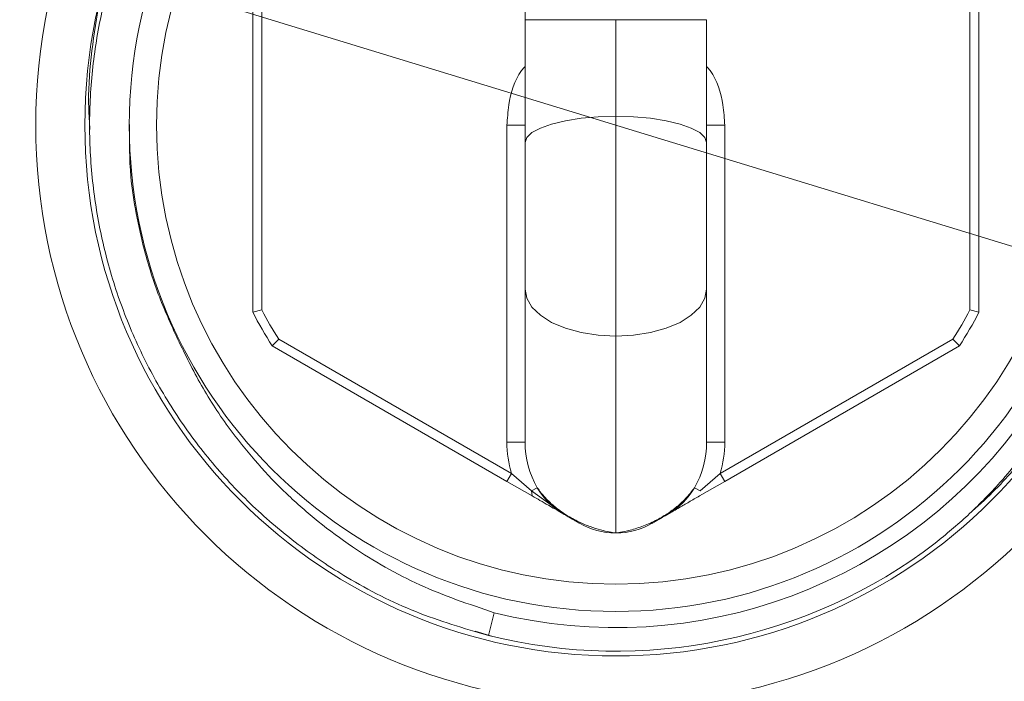
# Model space of a CAD drawing. Units: millimetres. Extents: x 421 to 3703, y -4579 to -640.
# Drawn here: x 2884 to 2993, y -4067 to -3995 of the extents above; entities that cross this region are included whole.
import ezdxf
from ezdxf.lldxf.tags import DXFTag

# ---------------------------------------------------------------- set-up
doc = ezdxf.new("R2010")
doc.units = ezdxf.units.MM
doc.header["$MEASUREMENT"] = 0
tags = doc.linetypes.add('New Line7', pattern=[9.9, 6.3, -1.2, 1.2, -1.2]).pattern_tags.tags
tags[10:11] = [DXFTag(74, 4), DXFTag(75, 0), DXFTag(340, '0'), DXFTag(46, 1.0), DXFTag(50, 0.0), DXFTag(44, 0.0), DXFTag(45, 0.0)]
tags[8:9] = [DXFTag(74, 4), DXFTag(75, 0), DXFTag(340, '0'), DXFTag(46, 1.0), DXFTag(50, 0.0), DXFTag(44, 0.0), DXFTag(45, 0.0)]
tags[6:7] = [DXFTag(74, 4), DXFTag(75, 0), DXFTag(340, '0'), DXFTag(46, 1.0), DXFTag(50, 0.0), DXFTag(44, 0.0), DXFTag(45, 0.0)]
tags[4:5] = [DXFTag(74, 4), DXFTag(75, 0), DXFTag(340, '0'), DXFTag(46, 1.0), DXFTag(50, 0.0), DXFTag(44, 0.0), DXFTag(45, 0.0)]

msp = doc.modelspace()

# ---------------------------------------------------------------- linework, layer by layer
at = {"lineweight": 15}
for points, knots in [([(3409.6126, -3970.1888), (3409.6126, -3728.5644), (3213.7375, -3532.6891), (2972.1132, -3532.6888), (2972.1132, -3532.6888), (2730.4888, -3532.6885), (2534.6132, -3728.5633), (2534.6126, -3970.1876), (2534.6126, -3970.1876), (2534.612, -4211.812), (2730.4865, -4407.6878), (2972.1109, -4407.6888), (2972.1109, -4407.6888), (3213.7352, -4407.6898), (3409.6113, -4211.8155), (3409.6126, -3970.1911)], [0, 0, 0, 0, 0.2, 0.2, 0.2, 0.2, 0.4, 0.4, 0.4, 0.4, 0.6, 0.6, 0.6, 0.6, 1, 1, 1, 1]), ([(3383.1126, -3970.1888), (3383.1126, -3743.2), (3199.102, -3559.1891), (2972.1131, -3559.1888), (2972.1131, -3559.1888), (2745.1243, -3559.1885), (2561.1132, -3743.1989), (2561.1126, -3970.1877), (2561.1126, -3970.1877), (2561.112, -4197.1765), (2745.1221, -4381.1879), (2972.111, -4381.1888), (2972.111, -4381.1888), (3199.0998, -4381.1897), (3383.1114, -4197.1798), (3383.1126, -3970.191)], [0, 0, 0, 0, 0.2, 0.2, 0.2, 0.2, 0.4, 0.4, 0.4, 0.4, 0.6, 0.6, 0.6, 0.6, 1, 1, 1, 1]), ([(3277.1126, -3970.1888), (3277.1126, -3801.7421), (3140.5597, -3665.189), (2972.113, -3665.1888), (2972.113, -3665.1888), (2803.6663, -3665.1886), (2667.113, -3801.7413), (2667.1126, -3970.188), (2667.1126, -3970.188), (2667.1122, -4138.6347), (2803.6647, -4275.1881), (2972.1114, -4275.1888), (2972.1114, -4275.1888), (3140.5581, -4275.1895), (3277.1117, -4138.6371), (3277.1126, -3970.1904)], [0, 0, 0, 0, 0.2, 0.2, 0.2, 0.2, 0.4, 0.4, 0.4, 0.4, 0.6, 0.6, 0.6, 0.6, 1, 1, 1, 1]), ([(3269.1126, -3970.1888), (3269.1126, -3806.1604), (3136.1414, -3673.189), (2972.113, -3673.1888), (2972.113, -3673.1888), (2808.0846, -3673.1886), (2675.113, -3806.1596), (2675.1126, -3970.188), (2675.1126, -3970.188), (2675.1122, -4134.2164), (2808.083, -4267.1881), (2972.1114, -4267.1888), (2972.1114, -4267.1888), (3136.1398, -4267.1895), (3269.1117, -4134.2188), (3269.1126, -3970.1904)], [0, 0, 0, 0, 0.2, 0.2, 0.2, 0.2, 0.4, 0.4, 0.4, 0.4, 0.6, 0.6, 0.6, 0.6, 1, 1, 1, 1]), ([(3129.8032, -4006.1704), (3129.8032, -3906.7593), (3049.2146, -3826.1706), (2949.8034, -3826.1704), (2949.8034, -3826.1704), (2850.3923, -3826.1703), (2769.8035, -3906.7588), (2769.8032, -4006.1699), (2769.8032, -4006.1699), (2769.8029, -4105.5811), (2850.3913, -4186.17), (2949.8025, -4186.1704), (2949.8025, -4186.1704), (3049.2137, -4186.1708), (3129.8027, -4105.5825), (3129.8032, -4006.1714)], [0, 0, 0, 0, 0.2, 0.2, 0.2, 0.2, 0.4, 0.4, 0.4, 0.4, 0.6, 0.6, 0.6, 0.6, 1, 1, 1, 1]), ([(2292.701, -3862.7872), (2240.8176, -4123.3652), (2382.6287, -4383.7792), (2629.6685, -4481.5755), (2629.6685, -4481.5755), (2876.7083, -4579.3719), (3158.341, -4486.5877), (3298.876, -4261.1045)], [0, 0, 0, 0, 0.33333333, 0.33333333, 0.33333333, 0.33333333, 1, 1, 1, 1]), ([(3079.8032, -4006.1704), (3079.8032, -3934.3735), (3021.6003, -3876.1705), (2949.8034, -3876.1704), (2949.8034, -3876.1704), (2878.0064, -3876.1703), (2819.8034, -3934.3731), (2819.8032, -4006.1701), (2819.8032, -4006.1701), (2819.803, -4077.967), (2878.0057, -4136.1701), (2949.8027, -4136.1704), (2949.8027, -4136.1704), (3021.5996, -4136.1707), (3079.8028, -4077.9681), (3079.8032, -4006.1711)], [0, 0, 0, 0, 0.2, 0.2, 0.2, 0.2, 0.4, 0.4, 0.4, 0.4, 0.6, 0.6, 0.6, 0.6, 1, 1, 1, 1]), ([(3074.8032, -4006.1704), (3074.8032, -3937.1349), (3018.8389, -3881.1705), (2949.8034, -3881.1704), (2949.8034, -3881.1704), (2880.7678, -3881.1703), (2824.8034, -3937.1346), (2824.8032, -4006.1701), (2824.8032, -4006.1701), (2824.803, -4075.2056), (2880.7672, -4131.1702), (2949.8027, -4131.1704), (2949.8027, -4131.1704), (3018.8382, -4131.1707), (3074.8028, -4075.2066), (3074.8032, -4006.1711)], [0, 0, 0, 0, 0.2, 0.2, 0.2, 0.2, 0.4, 0.4, 0.4, 0.4, 0.6, 0.6, 0.6, 0.6, 1, 1, 1, 1]), ([(3064.8032, -4006.1704), (3064.8032, -3942.6577), (3013.316, -3891.1705), (2949.8034, -3891.1704), (2949.8034, -3891.1704), (2886.2907, -3891.1703), (2834.8034, -3942.6574), (2834.8032, -4006.1701), (2834.8032, -4006.1701), (2834.803, -4069.6828), (2886.2901, -4121.1702), (2949.8027, -4121.1704), (2949.8027, -4121.1704), (3013.3154, -4121.1707), (3064.8029, -4069.6837), (3064.8032, -4006.171)], [0, 0, 0, 0, 0.2, 0.2, 0.2, 0.2, 0.4, 0.4, 0.4, 0.4, 0.6, 0.6, 0.6, 0.6, 1, 1, 1, 1]), ([(3013.7078, -4006.1704), (3013.7078, -3970.8769), (2985.0968, -3942.2658), (2949.8033, -3942.2658), (2949.8033, -3942.2658), (2914.5098, -3942.2658), (2885.8987, -3970.8767), (2885.8986, -4006.1703), (2885.8986, -4006.1703), (2885.8985, -4041.4638), (2914.5094, -4070.0749), (2949.803, -4070.0751), (2949.803, -4070.0751), (2985.0965, -4070.0752), (3013.7076, -4041.4643), (3013.7078, -4006.1708)], [0, 0, 0, 0, 0.2, 0.2, 0.2, 0.2, 0.4, 0.4, 0.4, 0.4, 0.6, 0.6, 0.6, 0.6, 1, 1, 1, 1]), ([(2936.4025, -4059.9015), (2958.6743, -4065.4561), (2982.0642, -4056.6949), (2995.206, -4037.8752), (2995.206, -4037.8752), (3008.3478, -4019.0556), (3008.5169, -3994.0792), (2995.6311, -3975.0833), (2995.6311, -3975.0833), (2982.7453, -3956.0874), (2959.4762, -3947.0103), (2937.1313, -3952.2629)], [0, 0, 0, 0, 0.25, 0.25, 0.25, 0.25, 0.5, 0.5, 0.5, 0.5, 1, 1, 1, 1]), ([(3008.3032, -4006.1704), (3008.3032, -3973.8618), (2982.1119, -3947.6705), (2949.8033, -3947.6704), (2949.8033, -3947.6704), (2917.4947, -3947.6704), (2891.3033, -3973.8616), (2891.3032, -4006.1703), (2891.3032, -4006.1703), (2891.3031, -4038.4789), (2917.4943, -4064.6703), (2949.803, -4064.6704), (2949.803, -4064.6704), (2982.1116, -4064.6706), (3008.303, -4038.4794), (3008.3032, -4006.1707)], [0, 0, 0, 0, 0.2, 0.2, 0.2, 0.2, 0.4, 0.4, 0.4, 0.4, 0.6, 0.6, 0.6, 0.6, 1, 1, 1, 1]), ([(2935.7744, -4062.4225), (2933.0711, -4061.6242), (2930.3678, -4060.8259), (2927.7548, -4059.7856), (2927.7548, -4059.7856), (2925.1419, -4058.7454), (2922.6193, -4057.4633), (2920.2003, -4056.0179), (2920.2003, -4056.0179), (2918.3349, -4054.9032), (2916.5311, -4053.6914), (2914.8009, -4052.3809), (2914.8009, -4052.3809), (2913.0652, -4051.0661), (2911.4036, -4049.652), (2909.8253, -4048.1506), (2909.8253, -4048.1506), (2908.252, -4046.6539), (2906.7615, -4045.0705), (2905.3671, -4043.4066), (2905.3671, -4043.4066), (2903.9726, -4041.7426), (2902.6741, -4039.998), (2901.4762, -4038.1871), (2901.4762, -4038.1871), (2900.2745, -4036.3704), (2899.1741, -4034.4869), (2898.1816, -4032.5481), (2898.1816, -4032.5481), (2897.1923, -4030.6153), (2896.3103, -4028.6275), (2895.5454, -4026.5956), (2895.5454, -4026.5956), (2894.7805, -4024.5637), (2894.1327, -4022.4877), (2893.6019, -4020.3823), (2893.6019, -4020.3823), (2893.0694, -4018.2703), (2892.6546, -4016.1287), (2892.36, -4013.9706), (2892.36, -4013.9706), (2892.0663, -4011.8193), (2891.8921, -4009.6516), (2891.843, -4007.481), (2891.843, -4007.481), (2891.7939, -4005.3105), (2891.87, -4003.1371), (2892.0661, -4000.9747), (2892.0661, -4000.9747), (2892.2629, -3998.8055), (2892.5805, -3996.6474), (2893.0169, -3994.5134), (2893.0169, -3994.5134), (2893.452, -3992.3862), (2894.0053, -3990.2831), (2894.6776, -3988.2186), (2894.6776, -3988.2186), (2895.3499, -3986.1542), (2896.1412, -3984.1286), (2897.0421, -3982.1531), (2897.0421, -3982.1531), (2897.9459, -3980.1713), (2898.9601, -3978.24), (2900.0784, -3976.3709), (2900.0784, -3976.3709), (2901.1932, -3974.5077), (2902.4116, -3972.7063), (2903.7294, -3970.9809), (2903.7294, -3970.9809), (2905.0472, -3969.2555), (2906.4645, -3967.606), (2907.9687, -3966.0402), (2907.9687, -3966.0402), (2909.4776, -3964.4694), (2911.0739, -3962.9827), (2912.748, -3961.5893), (2912.748, -3961.5893), (2914.4168, -3960.2002), (2916.1628, -3958.9038), (2917.9775, -3957.7119), (2917.9775, -3957.7119), (2919.7923, -3956.5201), (2921.6757, -3955.4328), (2923.6134, -3954.4533), (2923.6134, -3954.4533), (2925.5573, -3953.4706), (2927.5558, -3952.5963), (2929.5968, -3951.8356), (2929.5968, -3951.8356), (2931.6314, -3951.0774), (2933.7081, -3950.4321), (2935.8151, -3949.9082), (2935.8151, -3949.9082), (2937.9221, -3949.3844), (2940.0593, -3948.982), (2942.212, -3948.6992), (2942.212, -3948.6992), (2944.3716, -3948.4155), (2946.5469, -3948.2521), (2948.7246, -3948.2101), (2948.7246, -3948.2101), (2950.8954, -3948.1681), (2953.0688, -3948.2468), (2955.2304, -3948.45), (2955.2304, -3948.45), (2957.392, -3948.6533), (2959.5418, -3948.9811), (2961.6668, -3949.427), (2961.6668, -3949.427), (2963.7985, -3949.8742), (2965.9052, -3950.4402), (2967.974, -3951.1215), (2967.974, -3951.1215), (2970.0363, -3951.8006), (2972.0611, -3952.5943), (2974.0335, -3953.5017), (2974.0335, -3953.5017), (2976.0059, -3954.4091), (2977.926, -3955.4302), (2979.7835, -3956.5544), (2979.7835, -3956.5544), (2981.647, -3957.6822), (2983.4475, -3958.9137), (2985.1741, -3960.2415), (2985.1741, -3960.2415), (2986.8953, -3961.5651), (2988.543, -3962.9843), (2990.1038, -3964.4936), (2990.1038, -3964.4936), (2991.6646, -3966.0028), (2993.1384, -3967.602), (2994.519, -3969.2778), (2994.519, -3969.2778), (2995.904, -3970.9589), (2997.1952, -3972.717), (2998.3849, -3974.5416), (2998.3849, -3974.5416), (2999.5708, -3976.3603), (3000.6558, -3978.2451), (3001.6289, -3980.1859), (3001.6289, -3980.1859), (3002.602, -3982.1267), (3003.4632, -3984.1237), (3004.2112, -3986.162), (3004.2112, -3986.162), (3004.9615, -3988.2068), (3005.5979, -3990.2933), (3006.1165, -3992.4088), (3006.1165, -3992.4088), (3006.6334, -3994.5176), (3007.0332, -3996.6553), (3007.3089, -3998.8089), (3007.3089, -3998.8089), (3007.5846, -4000.9624), (3007.7361, -4003.1319), (3007.7671, -4005.3029), (3007.7671, -4005.3029), (3007.7982, -4007.4808), (3007.7079, -4009.6603), (3007.4968, -4011.8282), (3007.4968, -4011.8282), (3007.2865, -4013.9891), (3006.956, -4016.1386), (3006.5032, -4018.262), (3006.5032, -4018.262), (3006.0505, -4020.3855), (3005.4753, -4022.4829), (3004.7856, -4024.5415), (3004.7856, -4024.5415), (3004.0938, -4026.6067), (3003.2866, -4028.6329), (3002.3703, -4030.6094), (3002.3703, -4030.6094), (3001.457, -4032.5796), (3000.4354, -4034.5003), (2999.3028, -4036.3515), (2999.3028, -4036.3515), (2998.1701, -4038.2026), (2996.9266, -4039.9841), (2995.6031, -4041.7082), (2995.6031, -4041.7082), (2994.2754, -4043.4378), (2992.8673, -4045.1095), (2991.3152, -4046.6343), (2991.3152, -4046.6343), (2990.4832, -4047.4515), (2989.6099, -4048.2266), (2988.7366, -4049.0016)], [0, 0, 0, 0, 0.02083333, 0.02083333, 0.02083333, 0.02083333, 0.04166667, 0.04166667, 0.04166667, 0.04166667, 0.0625, 0.0625, 0.0625, 0.0625, 0.08333333, 0.08333333, 0.08333333, 0.08333333, 0.10416667, 0.10416667, 0.10416667, 0.10416667, 0.125, 0.125, 0.125, 0.125, 0.14583333, 0.14583333, 0.14583333, 0.14583333, 0.16666667, 0.16666667, 0.16666667, 0.16666667, 0.1875, 0.1875, 0.1875, 0.1875, 0.20833333, 0.20833333, 0.20833333, 0.20833333, 0.22916667, 0.22916667, 0.22916667, 0.22916667, 0.25, 0.25, 0.25, 0.25, 0.27083333, 0.27083333, 0.27083333, 0.27083333, 0.29166667, 0.29166667, 0.29166667, 0.29166667, 0.3125, 0.3125, 0.3125, 0.3125, 0.33333333, 0.33333333, 0.33333333, 0.33333333, 0.35416667, 0.35416667, 0.35416667, 0.35416667, 0.375, 0.375, 0.375, 0.375, 0.39583333, 0.39583333, 0.39583333, 0.39583333, 0.41666667, 0.41666667, 0.41666667, 0.41666667, 0.4375, 0.4375, 0.4375, 0.4375, 0.45833333, 0.45833333, 0.45833333, 0.45833333, 0.47916667, 0.47916667, 0.47916667, 0.47916667, 0.5, 0.5, 0.5, 0.5, 0.52083333, 0.52083333, 0.52083333, 0.52083333, 0.54166667, 0.54166667, 0.54166667, 0.54166667, 0.5625, 0.5625, 0.5625, 0.5625, 0.58333333, 0.58333333, 0.58333333, 0.58333333, 0.60416667, 0.60416667, 0.60416667, 0.60416667, 0.625, 0.625, 0.625, 0.625, 0.64583333, 0.64583333, 0.64583333, 0.64583333, 0.66666667, 0.66666667, 0.66666667, 0.66666667, 0.6875, 0.6875, 0.6875, 0.6875, 0.70833333, 0.70833333, 0.70833333, 0.70833333, 0.72916667, 0.72916667, 0.72916667, 0.72916667, 0.75, 0.75, 0.75, 0.75, 0.77083333, 0.77083333, 0.77083333, 0.77083333, 0.79166667, 0.79166667, 0.79166667, 0.79166667, 0.8125, 0.8125, 0.8125, 0.8125, 0.83333333, 0.83333333, 0.83333333, 0.83333333, 0.85416667, 0.85416667, 0.85416667, 0.85416667, 0.875, 0.875, 0.875, 0.875, 0.89583333, 0.89583333, 0.89583333, 0.89583333, 0.91666667, 0.91666667, 0.91666667, 0.91666667, 0.9375, 0.9375, 0.9375, 0.9375, 0.95833333, 0.95833333, 0.95833333, 0.95833333, 1, 1, 1, 1]), ([(2937.131, -3952.2629), (2939.0034, -3951.8484), (2940.8758, -3951.4338), (2942.7689, -3951.1429), (2942.7689, -3951.1429), (2944.6621, -3950.852), (2946.576, -3950.6848), (2948.4925, -3950.6118), (2948.4925, -3950.6118), (2950.5796, -3950.5324), (2952.6696, -3950.5646), (2954.7516, -3950.7149), (2954.7516, -3950.7149), (2956.8402, -3950.8656), (2958.9207, -3951.135), (2960.98, -3951.5183), (2960.98, -3951.5183), (2963.0327, -3951.9005), (2965.0642, -3952.3959), (2967.0606, -3953.0064), (2967.0606, -3953.0064), (2969.0573, -3953.6171), (2971.0189, -3954.3429), (2972.9343, -3955.1746), (2972.9343, -3955.1746), (2974.8558, -3956.009), (2976.7308, -3956.95), (2978.5483, -3957.9915), (2978.5483, -3957.9915), (2980.3601, -3959.0297), (2982.1149, -3960.1679), (2983.7992, -3961.4024), (2983.7992, -3961.4024), (2985.4919, -3962.643), (2987.1133, -3963.9809), (2988.6559, -3965.4041), (2988.6559, -3965.4041), (2990.2034, -3966.8318), (2991.6714, -3968.3453), (2993.0516, -3969.9353), (2993.0516, -3969.9353), (2994.4275, -3971.5203), (2995.716, -3973.1813), (2996.9059, -3974.9102), (2996.9059, -3974.9102), (2998.1017, -3976.6477), (2999.1979, -3978.4538), (3000.1913, -3980.3145), (3000.1913, -3980.3145), (3001.1879, -3982.1811), (3002.0811, -3984.1028), (3002.8654, -3986.068), (3002.8654, -3986.068), (3003.6472, -3988.0271), (3004.3208, -3990.0295), (3004.8783, -3992.0638), (3004.8783, -3992.0638), (3005.4388, -3994.1095), (3005.8819, -3996.1875), (3006.2093, -3998.2833), (3006.2093, -3998.2833), (3006.5378, -4000.3857), (3006.75, -4002.5062), (3006.8447, -4004.632), (3006.8447, -4004.632), (3006.9391, -4006.7511), (3006.9168, -4008.8757), (3006.7735, -4010.992), (3006.7735, -4010.992), (3006.6291, -4013.1233), (3006.362, -4015.2462), (3005.9786, -4017.3477), (3005.9786, -4017.3477), (3005.594, -4019.4559), (3005.0923, -4021.5426), (3004.477, -4023.5954), (3004.477, -4023.5954), (3003.8638, -4025.6419), (3003.1377, -4027.6546), (3002.2992, -4029.6194), (3002.2992, -4029.6194), (3001.4566, -4031.5937), (3000.5005, -4033.5196), (2999.4415, -4035.387), (2999.4415, -4035.387), (2998.3791, -4037.2605), (2997.2133, -4039.0752), (2995.9492, -4040.8184), (2995.9492, -4040.8184), (2994.6892, -4042.5563), (2993.3316, -4044.2231), (2991.8891, -4045.8135), (2991.8891, -4045.8135), (2990.8294, -4046.9819), (2989.7239, -4048.109), (2988.5641, -4049.176), (2988.5641, -4049.176), (2987.4044, -4050.243), (2986.1904, -4051.2498), (2984.9765, -4052.2567)], [0, 0, 0, 0, 0.03846154, 0.03846154, 0.03846154, 0.03846154, 0.07692308, 0.07692308, 0.07692308, 0.07692308, 0.11538462, 0.11538462, 0.11538462, 0.11538462, 0.15384615, 0.15384615, 0.15384615, 0.15384615, 0.19230769, 0.19230769, 0.19230769, 0.19230769, 0.23076923, 0.23076923, 0.23076923, 0.23076923, 0.26923077, 0.26923077, 0.26923077, 0.26923077, 0.30769231, 0.30769231, 0.30769231, 0.30769231, 0.34615385, 0.34615385, 0.34615385, 0.34615385, 0.38461538, 0.38461538, 0.38461538, 0.38461538, 0.42307692, 0.42307692, 0.42307692, 0.42307692, 0.46153846, 0.46153846, 0.46153846, 0.46153846, 0.5, 0.5, 0.5, 0.5, 0.53846154, 0.53846154, 0.53846154, 0.53846154, 0.57692308, 0.57692308, 0.57692308, 0.57692308, 0.61538462, 0.61538462, 0.61538462, 0.61538462, 0.65384615, 0.65384615, 0.65384615, 0.65384615, 0.69230769, 0.69230769, 0.69230769, 0.69230769, 0.73076923, 0.73076923, 0.73076923, 0.73076923, 0.76923077, 0.76923077, 0.76923077, 0.76923077, 0.80769231, 0.80769231, 0.80769231, 0.80769231, 0.84615385, 0.84615385, 0.84615385, 0.84615385, 0.88461538, 0.88461538, 0.88461538, 0.88461538, 0.92307692, 0.92307692, 0.92307692, 0.92307692, 1, 1, 1, 1]), ([(3003.4032, -4006.1704), (3003.4032, -3976.568), (2979.4057, -3952.5705), (2949.8033, -3952.5704), (2949.8033, -3952.5704), (2920.2008, -3952.5704), (2896.2033, -3976.5678), (2896.2032, -4006.1703), (2896.2032, -4006.1703), (2896.2031, -4035.7727), (2920.2006, -4059.7703), (2949.803, -4059.7704), (2949.803, -4059.7704), (2979.4054, -4059.7705), (3003.403, -4035.7731), (3003.4032, -4006.1707)], [0, 0, 0, 0, 0.2, 0.2, 0.2, 0.2, 0.4, 0.4, 0.4, 0.4, 0.6, 0.6, 0.6, 0.6, 1, 1, 1, 1]), ([(2302.1126, -3970.1888), (2302.1126, -4188.4631), (2435.9303, -4384.4149), (2639.2381, -4463.848), (2639.2381, -4463.848), (2842.5459, -4543.2811), (3073.76, -4489.9486), (3221.7331, -4329.4879)], [0, 0, 0, 0, 0.33333333, 0.33333333, 0.33333333, 0.33333333, 1, 1, 1, 1]), ([(2892.8133, -3993.129), (2892.5145, -3994.978), (2892.2156, -3996.8271), (2892.0069, -3998.6905), (2892.0069, -3998.6905), (2891.7982, -4000.554), (2891.6797, -4002.4319), (2891.7372, -4004.3038), (2891.7372, -4004.3038), (2891.7613, -4005.0883), (2891.8163, -4005.8717), (2891.8713, -4006.6551)], [0, 0, 0, 0, 0.25, 0.25, 0.25, 0.25, 0.5, 0.5, 0.5, 0.5, 1, 1, 1, 1]), ([(2949.8032, -3994.5704), (2950.027, -3994.5704), (2950.2508, -3994.5704), (2950.4743, -3994.5704), (2950.4743, -3994.5704), (2951.5459, -3994.5704), (2952.6108, -3994.5704), (2953.6026, -3994.5704), (2953.6026, -3994.5704), (2954.5981, -3994.5704), (2955.5199, -3994.5704), (2956.3208, -3994.5704), (2956.3208, -3994.5704), (2957.1418, -3994.5704), (2957.8357, -3994.5704), (2958.3867, -3994.5704), (2958.3867, -3994.5704), (2958.7874, -3994.5704), (2959.1125, -3994.5704), (2959.3281, -3994.5704), (2959.3281, -3994.5704), (2959.6244, -3994.5704), (2959.7138, -3994.5704), (2959.8032, -3994.5704)], [0, 0, 0, 0, 0.14285714, 0.14285714, 0.14285714, 0.14285714, 0.28571429, 0.28571429, 0.28571429, 0.28571429, 0.42857143, 0.42857143, 0.42857143, 0.42857143, 0.57142857, 0.57142857, 0.57142857, 0.57142857, 0.71428571, 0.71428571, 0.71428571, 0.71428571, 1, 1, 1, 1]), ([(2896.2081, -4006.1105), (2896.2048, -4008.0267), (2896.2015, -4009.9428), (2896.3728, -4011.8463), (2896.3728, -4011.8463), (2896.496, -4013.2156), (2896.7096, -4014.5784), (2896.9661, -4015.9313), (2896.9661, -4015.9313), (2897.2226, -4017.2842), (2897.5221, -4018.6272), (2897.8713, -4019.9586), (2897.8713, -4019.9586), (2898.3281, -4021.7003), (2898.8699, -4023.4222), (2899.5175, -4025.1012), (2899.5175, -4025.1012), (2900.1718, -4026.7974), (2900.9341, -4028.4499), (2901.6964, -4030.1023)], [0, 0, 0, 0, 0.16666667, 0.16666667, 0.16666667, 0.16666667, 0.33333333, 0.33333333, 0.33333333, 0.33333333, 0.5, 0.5, 0.5, 0.5, 0.66666667, 0.66666667, 0.66666667, 0.66666667, 1, 1, 1, 1]), ([(2901.6964, -4030.1023), (2902.5375, -4031.8146), (2903.3786, -4033.527), (2904.3323, -4035.1764), (2904.3323, -4035.1764), (2905.2972, -4036.8449), (2906.3774, -4038.449), (2907.5328, -4039.9944), (2907.5328, -4039.9944), (2908.4378, -4041.205), (2909.3891, -4042.3796), (2910.3884, -4043.5122), (2910.3884, -4043.5122), (2911.3877, -4044.6449), (2912.435, -4045.7356), (2913.5257, -4046.7812), (2913.5257, -4046.7812), (2914.6481, -4047.8573), (2915.8164, -4048.8856), (2917.0266, -4049.8607), (2917.0266, -4049.8607), (2918.2368, -4050.8358), (2919.489, -4051.7578), (2920.7774, -4052.6304), (2920.7774, -4052.6304), (2923.1363, -4054.228), (2925.6167, -4055.6604), (2928.2067, -4056.8344), (2928.2067, -4056.8344), (2930.8619, -4058.0378), (2933.6322, -4058.9696), (2936.4025, -4059.9015)], [0, 0, 0, 0, 0.11111111, 0.11111111, 0.11111111, 0.11111111, 0.22222222, 0.22222222, 0.22222222, 0.22222222, 0.33333333, 0.33333333, 0.33333333, 0.33333333, 0.44444444, 0.44444444, 0.44444444, 0.44444444, 0.55555556, 0.55555556, 0.55555556, 0.55555556, 0.66666667, 0.66666667, 0.66666667, 0.66666667, 0.77777778, 0.77777778, 0.77777778, 0.77777778, 1, 1, 1, 1]), ([(2944.0726, -4049.0499), (2943.7405, -4048.8581), (2943.4084, -4048.6664), (2943.0737, -4048.4732), (2943.0737, -4048.4732), (2942.8422, -4048.3395), (2942.6094, -4048.2051), (2942.3739, -4048.0692), (2942.3739, -4048.0692), (2942.07, -4047.8937), (2941.7614, -4047.7155), (2941.4454, -4047.5331), (2941.4454, -4047.5331), (2941.1623, -4047.3696), (2940.8732, -4047.2027), (2940.584, -4047.0358)], [0, 0, 0, 0, 0.2, 0.2, 0.2, 0.2, 0.4, 0.4, 0.4, 0.4, 0.6, 0.6, 0.6, 0.6, 1, 1, 1, 1]), ([(2959.0224, -4047.0358), (2958.6308, -4047.2618), (2958.2393, -4047.4879), (2957.8592, -4047.7073), (2957.8592, -4047.7073), (2957.4979, -4047.9159), (2957.1468, -4048.1186), (2956.7995, -4048.3192), (2956.7995, -4048.3192), (2956.3739, -4048.5648), (2955.9539, -4048.8073), (2955.5338, -4049.0499)], [0, 0, 0, 0, 0.25, 0.25, 0.25, 0.25, 0.5, 0.5, 0.5, 0.5, 1, 1, 1, 1]), ([(2945.8004, -4050.0474), (2945.7915, -4050.0423), (2945.7826, -4050.0371), (2945.7178, -4049.9998), (2945.7178, -4049.9998), (2945.6536, -4049.9627), (2945.5344, -4049.8939), (2945.3218, -4049.7711), (2945.3218, -4049.7711), (2945.2689, -4049.7406), (2945.2103, -4049.7067), (2945.1317, -4049.6613), (2945.1317, -4049.6613), (2945.0922, -4049.6386), (2945.0478, -4049.6129), (2944.9934, -4049.5815), (2944.9934, -4049.5815), (2944.9706, -4049.5684), (2944.9461, -4049.5542), (2944.919, -4049.5386), (2944.919, -4049.5386), (2944.8917, -4049.5228), (2944.8619, -4049.5056), (2944.8312, -4049.4878), (2944.8312, -4049.4878), (2944.809, -4049.475), (2944.7864, -4049.462), (2944.7647, -4049.4495), (2944.7647, -4049.4495), (2944.7431, -4049.437), (2944.7224, -4049.425), (2944.7032, -4049.4139), (2944.7032, -4049.4139), (2944.6718, -4049.3958), (2944.6443, -4049.38), (2944.6199, -4049.3659), (2944.6199, -4049.3659), (2944.5713, -4049.3378), (2944.5347, -4049.3166), (2944.5025, -4049.2981), (2944.5025, -4049.2981), (2944.3848, -4049.2301), (2944.3267, -4049.1966), (2944.2798, -4049.1695), (2944.2798, -4049.1695), (2944.0968, -4049.0638), (2944.0847, -4049.0568), (2944.0726, -4049.0499)], [0, 0, 0, 0, 0.07692308, 0.07692308, 0.07692308, 0.07692308, 0.15384615, 0.15384615, 0.15384615, 0.15384615, 0.23076923, 0.23076923, 0.23076923, 0.23076923, 0.30769231, 0.30769231, 0.30769231, 0.30769231, 0.38461538, 0.38461538, 0.38461538, 0.38461538, 0.46153846, 0.46153846, 0.46153846, 0.46153846, 0.53846154, 0.53846154, 0.53846154, 0.53846154, 0.61538462, 0.61538462, 0.61538462, 0.61538462, 0.69230769, 0.69230769, 0.69230769, 0.69230769, 0.76923077, 0.76923077, 0.76923077, 0.76923077, 0.84615385, 0.84615385, 0.84615385, 0.84615385, 1, 1, 1, 1]), ([(2955.5338, -4049.0499), (2955.5234, -4049.0559), (2955.513, -4049.0619), (2955.4811, -4049.0803), (2955.4811, -4049.0803), (2955.4489, -4049.0989), (2955.3948, -4049.1301), (2955.2364, -4049.2216), (2955.2364, -4049.2216), (2955.197, -4049.2443), (2955.1512, -4049.2708), (2955.0809, -4049.3114), (2955.0809, -4049.3114), (2955.0455, -4049.3318), (2955.0039, -4049.3558), (2954.9481, -4049.388), (2954.9481, -4049.388), (2954.9282, -4049.3995), (2954.9064, -4049.4121), (2954.8825, -4049.4259), (2954.8825, -4049.4259), (2954.8584, -4049.4398), (2954.8322, -4049.4549), (2954.8058, -4049.4702), (2954.8058, -4049.4702), (2954.7826, -4049.4836), (2954.7592, -4049.4971), (2954.7369, -4049.51), (2954.7369, -4049.51), (2954.7072, -4049.5271), (2954.6796, -4049.5431), (2954.6541, -4049.5578), (2954.6541, -4049.5578), (2954.6087, -4049.584), (2954.5704, -4049.6061), (2954.5358, -4049.6261), (2954.5358, -4049.6261), (2954.4294, -4049.6875), (2954.358, -4049.7287), (2954.2956, -4049.7648), (2954.2956, -4049.7648), (2954.0565, -4049.9028), (2953.9479, -4049.9655), (2953.888, -4050.0001), (2953.888, -4050.0001), (2953.8391, -4050.0283), (2953.8226, -4050.0379), (2953.806, -4050.0474)], [0, 0, 0, 0, 0.07692308, 0.07692308, 0.07692308, 0.07692308, 0.15384615, 0.15384615, 0.15384615, 0.15384615, 0.23076923, 0.23076923, 0.23076923, 0.23076923, 0.30769231, 0.30769231, 0.30769231, 0.30769231, 0.38461538, 0.38461538, 0.38461538, 0.38461538, 0.46153846, 0.46153846, 0.46153846, 0.46153846, 0.53846154, 0.53846154, 0.53846154, 0.53846154, 0.61538462, 0.61538462, 0.61538462, 0.61538462, 0.69230769, 0.69230769, 0.69230769, 0.69230769, 0.76923077, 0.76923077, 0.76923077, 0.76923077, 0.84615385, 0.84615385, 0.84615385, 0.84615385, 1, 1, 1, 1])]:
    msp.add_open_spline(points, degree=3, knots=knots, dxfattribs=at)
at = {"color": 8, "lineweight": 9}
for points, knots in [([(3406.6126, -3970.1888), (3406.6126, -3730.2213), (3212.0807, -3535.6891), (2972.1132, -3535.6888), (2972.1132, -3535.6888), (2732.1457, -3535.6885), (2537.6132, -3730.2201), (2537.6126, -3970.1876), (2537.6126, -3970.1876), (2537.612, -4210.1551), (2732.1434, -4404.6878), (2972.1109, -4404.6888), (2972.1109, -4404.6888), (3212.0784, -4404.6898), (3406.6113, -4210.1586), (3406.6126, -3970.1911)], [0, 0, 0, 0, 0.2, 0.2, 0.2, 0.2, 0.4, 0.4, 0.4, 0.4, 0.6, 0.6, 0.6, 0.6, 1, 1, 1, 1]), ([(3297.6372, -3970.1888), (3297.6372, -3790.4067), (3151.8952, -3644.6644), (2972.113, -3644.6642), (2972.113, -3644.6642), (2792.3309, -3644.6639), (2646.5885, -3790.4058), (2646.588, -3970.1879), (2646.588, -3970.1879), (2646.5875, -4149.9701), (2792.3292, -4295.7127), (2972.1113, -4295.7134), (2972.1113, -4295.7134), (3151.8934, -4295.7141), (3297.6363, -4149.9726), (3297.6372, -3970.1905)], [0, 0, 0, 0, 0.2, 0.2, 0.2, 0.2, 0.4, 0.4, 0.4, 0.4, 0.6, 0.6, 0.6, 0.6, 1, 1, 1, 1]), ([(3295.641, -3970.1888), (3295.641, -3791.5092), (3150.7926, -3646.6607), (2972.113, -3646.6604), (2972.113, -3646.6604), (2793.4334, -3646.6602), (2648.5847, -3791.5083), (2648.5842, -3970.1879), (2648.5842, -3970.1879), (2648.5838, -4148.8676), (2793.4317, -4293.7164), (2972.1113, -4293.7172), (2972.1113, -4293.7172), (3150.7909, -4293.7179), (3295.64, -4148.8701), (3295.641, -3970.1905)], [0, 0, 0, 0, 0.2, 0.2, 0.2, 0.2, 0.4, 0.4, 0.4, 0.4, 0.6, 0.6, 0.6, 0.6, 1, 1, 1, 1]), ([(3282.0949, -3970.1888), (3282.0949, -3798.9904), (3143.3114, -3660.2067), (2972.113, -3660.2065), (2972.113, -3660.2065), (2800.9147, -3660.2062), (2662.1307, -3798.9896), (2662.1303, -3970.188), (2662.1303, -3970.188), (2662.1298, -4141.3863), (2800.913, -4280.1704), (2972.1114, -4280.1711), (2972.1114, -4280.1711), (3143.3097, -4280.1718), (3282.094, -4141.3888), (3282.0949, -3970.1904)], [0, 0, 0, 0, 0.2, 0.2, 0.2, 0.2, 0.4, 0.4, 0.4, 0.4, 0.6, 0.6, 0.6, 0.6, 1, 1, 1, 1]), ([(3280.095, -3970.1888), (3280.095, -3800.095), (3142.2068, -3662.2066), (2972.113, -3662.2064), (2972.113, -3662.2064), (2802.0192, -3662.2062), (2664.1306, -3800.0942), (2664.1302, -3970.188), (2664.1302, -3970.188), (2664.1297, -4140.2818), (2802.0176, -4278.1705), (2972.1114, -4278.1712), (2972.1114, -4278.1712), (3142.2052, -4278.1719), (3280.0941, -4140.2843), (3280.095, -3970.1904)], [0, 0, 0, 0, 0.2, 0.2, 0.2, 0.2, 0.4, 0.4, 0.4, 0.4, 0.6, 0.6, 0.6, 0.6, 1, 1, 1, 1]), ([(3000.4032, -4006.1704), (3000.4032, -3978.2248), (2977.7489, -3955.5705), (2949.8033, -3955.5704), (2949.8033, -3955.5704), (2921.8577, -3955.5704), (2899.2033, -3978.2247), (2899.2032, -4006.1703), (2899.2032, -4006.1703), (2899.2031, -4034.1159), (2921.8574, -4056.7703), (2949.803, -4056.7704), (2949.803, -4056.7704), (2977.7486, -4056.7705), (3000.4031, -4034.1163), (3000.4032, -4006.1707)], [0, 0, 0, 0, 0.2, 0.2, 0.2, 0.2, 0.4, 0.4, 0.4, 0.4, 0.6, 0.6, 0.6, 0.6, 1, 1, 1, 1]), ([(2937.8032, -4006.19), (2937.8532, -4005.4466), (2937.9032, -4004.7033), (2938.0133, -4003.9529), (2938.0133, -4003.9529), (2938.2108, -4002.606), (2938.6018, -4001.2367), (2939.4188, -4000.1725), (2939.4188, -4000.1725), (2939.5407, -4000.0138), (2939.6719, -3999.8619), (2939.8032, -3999.7101)], [0, 0, 0, 0, 0.25, 0.25, 0.25, 0.25, 0.5, 0.5, 0.5, 0.5, 1, 1, 1, 1]), ([(2959.8032, -3999.7101), (2959.9345, -3999.8619), (2960.0658, -4000.0138), (2960.1876, -4000.1725), (2960.1876, -4000.1725), (2961.0046, -4001.2367), (2961.3956, -4002.606), (2961.5931, -4003.9529), (2961.5931, -4003.9529), (2961.7032, -4004.7033), (2961.7532, -4005.4466), (2961.8032, -4006.19)], [0, 0, 0, 0, 0.25, 0.25, 0.25, 0.25, 0.5, 0.5, 0.5, 0.5, 1, 1, 1, 1]), ([(2949.8032, -4005.2045), (2949.8032, -4005.2045), (2947.8523, -4005.2602), (2947.8523, -4005.2602), (2947.8523, -4005.2602), (2947.8523, -4005.2602), (2945.9764, -4005.4252), (2945.9764, -4005.4252), (2945.9764, -4005.4252), (2945.9764, -4005.4252), (2944.2475, -4005.6932), (2944.2475, -4005.6932), (2944.2475, -4005.6932), (2944.2475, -4005.6932), (2942.7321, -4006.0538), (2942.7321, -4006.0538), (2942.7321, -4006.0538), (2942.7321, -4006.0538), (2941.4885, -4006.4933), (2941.4885, -4006.4933), (2941.4885, -4006.4933), (2941.4885, -4006.4933), (2940.5644, -4006.9947), (2940.5644, -4006.9947), (2940.5644, -4006.9947), (2940.5644, -4006.9947), (2939.9954, -4007.5387), (2939.9954, -4007.5387), (2939.9954, -4007.5387), (2939.9954, -4007.5387), (2939.8032, -4008.1045), (2939.8032, -4008.1045)], [0, 0, 0, 0, 0.11111111, 0.11111111, 0.11111111, 0.11111111, 0.22222222, 0.22222222, 0.22222222, 0.22222222, 0.33333333, 0.33333333, 0.33333333, 0.33333333, 0.44444444, 0.44444444, 0.44444444, 0.44444444, 0.55555556, 0.55555556, 0.55555556, 0.55555556, 0.66666667, 0.66666667, 0.66666667, 0.66666667, 0.77777778, 0.77777778, 0.77777778, 0.77777778, 1, 1, 1, 1]), ([(2959.8032, -4008.1045), (2959.8032, -4008.1045), (2959.6111, -4007.5387), (2959.6111, -4007.5387), (2959.6111, -4007.5387), (2959.6111, -4007.5387), (2959.042, -4006.9947), (2959.042, -4006.9947), (2959.042, -4006.9947), (2959.042, -4006.9947), (2958.1179, -4006.4933), (2958.1179, -4006.4933), (2958.1179, -4006.4933), (2958.1179, -4006.4933), (2956.8743, -4006.0538), (2956.8743, -4006.0538), (2956.8743, -4006.0538), (2956.8743, -4006.0538), (2955.3589, -4005.6932), (2955.3589, -4005.6932), (2955.3589, -4005.6932), (2955.3589, -4005.6932), (2953.63, -4005.4252), (2953.63, -4005.4252), (2953.63, -4005.4252), (2953.63, -4005.4252), (2951.7541, -4005.2602), (2951.7541, -4005.2602), (2951.7541, -4005.2602), (2951.7541, -4005.2602), (2949.8032, -4005.2045), (2949.8032, -4005.2045)], [0, 0, 0, 0, 0.11111111, 0.11111111, 0.11111111, 0.11111111, 0.22222222, 0.22222222, 0.22222222, 0.22222222, 0.33333333, 0.33333333, 0.33333333, 0.33333333, 0.44444444, 0.44444444, 0.44444444, 0.44444444, 0.55555556, 0.55555556, 0.55555556, 0.55555556, 0.66666667, 0.66666667, 0.66666667, 0.66666667, 0.77777778, 0.77777778, 0.77777778, 0.77777778, 1, 1, 1, 1]), ([(2949.8032, -4029.4255), (2949.8032, -4029.4255), (2947.8523, -4029.3261), (2947.8523, -4029.3261), (2947.8523, -4029.3261), (2947.8523, -4029.3261), (2945.9764, -4029.0317), (2945.9764, -4029.0317), (2945.9764, -4029.0317), (2945.9764, -4029.0317), (2944.2475, -4028.5536), (2944.2475, -4028.5536), (2944.2475, -4028.5536), (2944.2475, -4028.5536), (2942.7321, -4027.9102), (2942.7321, -4027.9102), (2942.7321, -4027.9102), (2942.7321, -4027.9102), (2941.4885, -4027.1262), (2941.4885, -4027.1262), (2941.4885, -4027.1262), (2941.4885, -4027.1262), (2940.5644, -4026.2317), (2940.5644, -4026.2317), (2940.5644, -4026.2317), (2940.5644, -4026.2317), (2939.9954, -4025.2612), (2939.9954, -4025.2612), (2939.9954, -4025.2612), (2939.9954, -4025.2612), (2939.8032, -4024.2518), (2939.8032, -4024.2518)], [0, 0, 0, 0, 0.11111111, 0.11111111, 0.11111111, 0.11111111, 0.22222222, 0.22222222, 0.22222222, 0.22222222, 0.33333333, 0.33333333, 0.33333333, 0.33333333, 0.44444444, 0.44444444, 0.44444444, 0.44444444, 0.55555556, 0.55555556, 0.55555556, 0.55555556, 0.66666667, 0.66666667, 0.66666667, 0.66666667, 0.77777778, 0.77777778, 0.77777778, 0.77777778, 1, 1, 1, 1]), ([(2959.8032, -4024.2518), (2959.8032, -4024.2518), (2959.6111, -4025.2612), (2959.6111, -4025.2612), (2959.6111, -4025.2612), (2959.6111, -4025.2612), (2959.042, -4026.2317), (2959.042, -4026.2317), (2959.042, -4026.2317), (2959.042, -4026.2317), (2958.1179, -4027.1262), (2958.1179, -4027.1262), (2958.1179, -4027.1262), (2958.1179, -4027.1262), (2956.8743, -4027.9102), (2956.8743, -4027.9102), (2956.8743, -4027.9102), (2956.8743, -4027.9102), (2955.3589, -4028.5536), (2955.3589, -4028.5536), (2955.3589, -4028.5536), (2955.3589, -4028.5536), (2953.63, -4029.0317), (2953.63, -4029.0317), (2953.63, -4029.0317), (2953.63, -4029.0317), (2951.7541, -4029.3261), (2951.7541, -4029.3261), (2951.7541, -4029.3261), (2951.7541, -4029.3261), (2949.8032, -4029.4255), (2949.8032, -4029.4255)], [0, 0, 0, 0, 0.11111111, 0.11111111, 0.11111111, 0.11111111, 0.22222222, 0.22222222, 0.22222222, 0.22222222, 0.33333333, 0.33333333, 0.33333333, 0.33333333, 0.44444444, 0.44444444, 0.44444444, 0.44444444, 0.55555556, 0.55555556, 0.55555556, 0.55555556, 0.66666667, 0.66666667, 0.66666667, 0.66666667, 0.77777778, 0.77777778, 0.77777778, 0.77777778, 1, 1, 1, 1]), ([(2941.1501, -4046.1315), (2941.1861, -4046.1867), (2941.2221, -4046.2419), (2941.3418, -4046.4026), (2941.3418, -4046.4026), (2941.4614, -4046.5632), (2941.6646, -4046.8293), (2941.9405, -4047.1366), (2941.9405, -4047.1366), (2942.2181, -4047.4458), (2942.5694, -4047.7969), (2943.0019, -4048.1599), (2943.0019, -4048.1599), (2943.3974, -4048.492), (2943.8608, -4048.8343), (2944.3648, -4049.1505), (2944.3648, -4049.1505), (2944.7984, -4049.4226), (2945.2619, -4049.6755), (2945.7232, -4049.8949), (2945.7232, -4049.8949), (2946.1512, -4050.0985), (2946.5773, -4050.2732), (2946.9774, -4050.4179), (2946.9774, -4050.4179), (2947.3918, -4050.5677), (2947.7784, -4050.6853), (2948.1192, -4050.7771), (2948.1192, -4050.7771), (2948.497, -4050.8788), (2948.8184, -4050.9488), (2949.0775, -4050.9994), (2949.0775, -4050.9994), (2949.3695, -4051.0563), (2949.5823, -4051.0887), (2949.6844, -4051.104), (2949.6844, -4051.104), (2949.7474, -4051.1134), (2949.7682, -4051.1163), (2949.789, -4051.1192)], [0, 0, 0, 0, 0.09090909, 0.09090909, 0.09090909, 0.09090909, 0.18181818, 0.18181818, 0.18181818, 0.18181818, 0.27272727, 0.27272727, 0.27272727, 0.27272727, 0.36363636, 0.36363636, 0.36363636, 0.36363636, 0.45454545, 0.45454545, 0.45454545, 0.45454545, 0.54545455, 0.54545455, 0.54545455, 0.54545455, 0.63636364, 0.63636364, 0.63636364, 0.63636364, 0.72727273, 0.72727273, 0.72727273, 0.72727273, 0.81818182, 0.81818182, 0.81818182, 0.81818182, 1, 1, 1, 1]), ([(2949.8174, -4051.1192), (2949.8798, -4051.1111), (2949.9421, -4051.1031), (2950.1374, -4051.07), (2950.1374, -4051.07), (2950.333, -4051.037), (2950.6619, -4050.9789), (2951.0741, -4050.8815), (2951.0741, -4050.8815), (2951.4765, -4050.7865), (2951.9583, -4050.6541), (2952.4959, -4050.4653), (2952.4959, -4050.4653), (2952.9667, -4050.2999), (2953.4804, -4050.0913), (2953.9925, -4049.8423), (2953.9925, -4049.8423), (2954.4394, -4049.6251), (2954.8851, -4049.377), (2955.3015, -4049.1127), (2955.3015, -4049.1127), (2955.7008, -4048.8593), (2956.073, -4048.5909), (2956.405, -4048.3241), (2956.405, -4048.3241), (2956.7574, -4048.0408), (2957.0643, -4047.7594), (2957.3225, -4047.4996), (2957.3225, -4047.4996), (2957.6128, -4047.2075), (2957.8415, -4046.9426), (2958.0177, -4046.7235), (2958.0177, -4046.7235), (2958.2143, -4046.4791), (2958.3456, -4046.2917), (2958.4041, -4046.2076), (2958.4041, -4046.2076), (2958.4355, -4046.1623), (2958.4459, -4046.1469), (2958.4564, -4046.1315)], [0, 0, 0, 0, 0.09090909, 0.09090909, 0.09090909, 0.09090909, 0.18181818, 0.18181818, 0.18181818, 0.18181818, 0.27272727, 0.27272727, 0.27272727, 0.27272727, 0.36363636, 0.36363636, 0.36363636, 0.36363636, 0.45454545, 0.45454545, 0.45454545, 0.45454545, 0.54545455, 0.54545455, 0.54545455, 0.54545455, 0.63636364, 0.63636364, 0.63636364, 0.63636364, 0.72727273, 0.72727273, 0.72727273, 0.72727273, 0.81818182, 0.81818182, 0.81818182, 0.81818182, 1, 1, 1, 1])]:
    msp.add_open_spline(points, degree=3, knots=knots, dxfattribs=at)
at = {"linetype": 'New Line7', "lineweight": 9}
msp.add_open_spline([(2204.3357, -3778.2581), (2204.3357, -3778.2581), (3526.538, -4182.4959), (3526.538, -4182.4959)], degree=3, dxfattribs=at)
at = {"lineweight": 15}
for points in [[(2943.2955, -3904.3782), (2892.0886, -3907.652), (2851.2847, -3948.4558), (2848.011, -3999.6627)], [(3051.5954, -3999.6627), (3048.3217, -3948.4558), (3007.5178, -3907.652), (2956.3109, -3904.3782)], [(2939.8032, -3976.5905), (2939.8032, -3976.5905), (2939.8032, -3994.5704), (2939.8032, -3994.5704)], [(2909.8032, -4026.786), (2909.8032, -4026.786), (2909.8032, -3985.5549), (2909.8032, -3985.5549)], [(2910.8032, -3985.7989), (2910.8032, -3985.7989), (2910.8032, -4026.542), (2910.8032, -4026.542)], [(2988.8032, -4026.542), (2988.8032, -4026.542), (2988.8032, -3985.7989), (2988.8032, -3985.7989)], [(2989.8032, -3985.5549), (2989.8032, -3985.5549), (2989.8032, -4026.786), (2989.8032, -4026.786)], [(2939.8032, -3994.5704), (2939.8032, -3994.5704), (2949.8032, -3994.5704), (2949.8032, -3994.5704)], [(2939.8032, -3997.4704), (2939.8032, -3997.4704), (2939.8032, -3994.5704), (2939.8032, -3994.5704)], [(2959.8032, -3994.5704), (2959.8032, -3994.5704), (2959.8032, -3997.4704), (2959.8032, -3997.4704)], [(2637.1592, -3996.6888), (2650.1861, -4161.3456), (2780.9558, -4292.1153), (2945.6126, -4305.1422)], [(2641.1719, -3996.6888), (2654.1797, -4159.1342), (2783.1672, -4288.1217), (2945.6126, -4301.1295)], [(2646.1881, -3996.6888), (2659.1714, -4156.3699), (2785.9315, -4283.13), (2945.6126, -4296.1133)], [(2939.8032, -4008.1045), (2939.8032, -4008.1045), (2939.8032, -3997.4704), (2939.8032, -3997.4704)], [(2959.8032, -3997.4704), (2959.8032, -3997.4704), (2959.8032, -4008.1045), (2959.8032, -4008.1045)], [(2939.8032, -4024.2518), (2939.8032, -4024.2518), (2939.8032, -4008.1045), (2939.8032, -4008.1045)], [(2959.8032, -4008.1045), (2959.8032, -4008.1045), (2959.8032, -4024.2518), (2959.8032, -4024.2518)], [(2848.011, -4012.6782), (2851.2847, -4063.885), (2892.0886, -4104.6889), (2943.2955, -4107.9626)], [(2956.3109, -4107.9626), (3007.5178, -4104.6889), (3048.3217, -4063.885), (3051.5954, -4012.6782)], [(2939.8032, -4041.1192), (2939.8032, -4041.1192), (2939.8032, -4024.2518), (2939.8032, -4024.2518)], [(2959.8032, -4024.2518), (2959.8032, -4024.2518), (2959.8032, -4041.1192), (2959.8032, -4041.1192)], [(2910.8032, -4026.542), (2910.8032, -4026.542), (2909.8032, -4026.786), (2909.8032, -4026.786)], [(2909.8032, -4026.786), (2910.4591, -4028.0586), (2911.1754, -4029.2993), (2911.9496, -4030.5037)], [(2910.8032, -4026.542), (2911.3769, -4027.6402), (2911.9967, -4028.7137), (2912.6609, -4029.7596)], [(2986.9455, -4029.7596), (2987.6098, -4028.7137), (2988.2295, -4027.6402), (2988.8032, -4026.542)], [(2987.6568, -4030.5037), (2988.431, -4029.2993), (2989.1473, -4028.0586), (2989.8032, -4026.786)], [(2989.8032, -4026.786), (2989.8032, -4026.786), (2988.8032, -4026.542), (2988.8032, -4026.542)], [(2912.6609, -4029.7596), (2912.6609, -4029.7596), (2911.9496, -4030.5037), (2911.9496, -4030.5037)], [(2937.8094, -4045.4338), (2937.8094, -4045.4338), (2911.9496, -4030.5037), (2911.9496, -4030.5037)], [(2912.6609, -4029.7596), (2912.6609, -4029.7596), (2938.3094, -4044.5678), (2938.3094, -4044.5678)], [(2961.297, -4044.5678), (2961.297, -4044.5678), (2986.9455, -4029.7596), (2986.9455, -4029.7596)], [(2987.6568, -4030.5037), (2987.6568, -4030.5037), (2961.797, -4045.4338), (2961.797, -4045.4338)], [(2987.6568, -4030.5037), (2987.6568, -4030.5037), (2986.9455, -4029.7596), (2986.9455, -4029.7596)], [(2939.8032, -4041.1192), (2939.8032, -4042.8794), (2940.2678, -4044.6084), (2941.1501, -4046.1315)], [(2958.4564, -4046.1315), (2959.3386, -4044.6084), (2959.8032, -4042.8794), (2959.8032, -4041.1193)], [(2938.3094, -4044.5678), (2938.3094, -4044.5678), (2937.8094, -4045.4338), (2937.8094, -4045.4338)], [(2938.3094, -4044.5678), (2938.3094, -4044.5678), (2940.5292, -4046.4911), (2940.5292, -4046.4911)], [(2959.0772, -4046.4911), (2959.0772, -4046.4911), (2961.297, -4044.5678), (2961.297, -4044.5678)], [(2961.797, -4045.4338), (2961.797, -4045.4338), (2961.297, -4044.5678), (2961.297, -4044.5678)], [(2940.584, -4047.0358), (2940.584, -4047.0358), (2937.8094, -4045.4338), (2937.8094, -4045.4338)], [(2961.797, -4045.4338), (2961.797, -4045.4338), (2959.0224, -4047.0358), (2959.0224, -4047.0358)], [(2940.5292, -4046.4911), (2940.5292, -4046.4911), (2943.1411, -4048.3772), (2943.1411, -4048.3772)], [(2941.1501, -4046.1315), (2941.852, -4047.3433), (2942.8598, -4048.3496), (2944.0726, -4049.0499)], [(2955.5338, -4049.0499), (2956.7467, -4048.3496), (2957.7544, -4047.3433), (2958.4564, -4046.1315)], [(2945.8004, -4050.0474), (2947.0132, -4050.7476), (2948.3886, -4051.1172), (2949.789, -4051.1192)], [(2949.8174, -4051.1192), (2951.2178, -4051.1172), (2952.5932, -4050.7476), (2953.806, -4050.0474)], [(2949.789, -4051.1192), (2949.7937, -4051.1192), (2949.7985, -4051.1192), (2949.8032, -4051.1192)], [(2949.8032, -4051.1192), (2949.8079, -4051.1192), (2949.8127, -4051.1192), (2949.8174, -4051.1192)], [(2935.7744, -4062.4225), (2952.8678, -4066.6854), (2970.9722, -4062.9448), (2984.9765, -4052.2567)], [(2936.2582, -4062.5129), (2936.2582, -4062.5129), (2934.3041, -4061.939), (2934.3041, -4061.939)]]:
    msp.add_open_spline(points, degree=3, dxfattribs=at)
at = {"color": 8, "lineweight": 9}
for points in [[(2949.8032, -3994.5704), (2949.8032, -3994.5704), (2949.8032, -4005.2045), (2949.8032, -4005.2045)], [(2949.8032, -4005.2045), (2949.8032, -4005.2045), (2949.8032, -4029.4255), (2949.8032, -4029.4255)], [(2939.8032, -4006.19), (2939.8032, -4006.19), (2937.8032, -4006.19), (2937.8032, -4006.19)], [(2937.8032, -4041.1192), (2937.8032, -4041.1192), (2937.8032, -4006.19), (2937.8032, -4006.19)], [(2961.8032, -4006.19), (2961.8032, -4006.19), (2959.8032, -4006.19), (2959.8032, -4006.19)], [(2961.8032, -4006.19), (2961.8032, -4006.19), (2961.8032, -4041.1192), (2961.8032, -4041.1192)], [(2949.8032, -4029.4255), (2949.8032, -4029.4255), (2949.8032, -4051.1192), (2949.8032, -4051.1192)], [(2939.8032, -4041.1192), (2939.8032, -4041.1192), (2937.8032, -4041.1192), (2937.8032, -4041.1192)], [(2937.8032, -4041.1192), (2937.8032, -4042.2873), (2937.9737, -4043.449), (2938.3094, -4044.5678)], [(2961.8032, -4041.1192), (2961.8032, -4041.1192), (2959.8032, -4041.1192), (2959.8032, -4041.1192)], [(2961.297, -4044.5678), (2961.6327, -4043.4491), (2961.8032, -4042.2873), (2961.8032, -4041.1193)], [(2941.1501, -4046.1315), (2941.1501, -4046.1315), (2940.5292, -4046.4911), (2940.5292, -4046.4911)], [(2940.5292, -4046.4911), (2940.5292, -4046.4911), (2940.584, -4047.0358), (2940.584, -4047.0358)], [(2959.0772, -4046.4911), (2959.0772, -4046.4911), (2958.4564, -4046.1315), (2958.4564, -4046.1315)], [(2935.7744, -4062.4225), (2935.7744, -4062.4225), (2936.4025, -4059.9015), (2936.4025, -4059.9015)]]:
    msp.add_open_spline(points, degree=3, dxfattribs=at)

doc.saveas('drawing.dxf')
